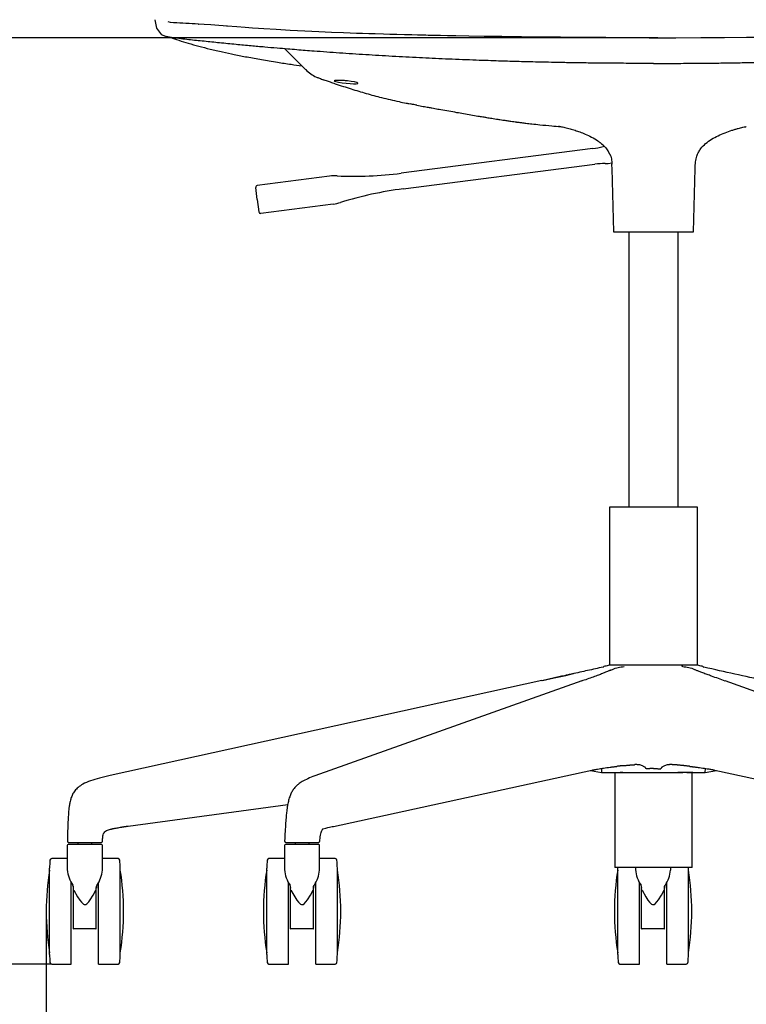
# Model space of a CAD drawing. Units: inches. Extents: x 388 to 3660, y 220 to 2507.
# Drawn here: x 942 to 1355, y 1357 to 1917 of the extents above; entities that cross this region are included whole.
import ezdxf

# ---------------------------------------------------------------- set-up
doc = ezdxf.new("R2010")
doc.units = ezdxf.units.IN
doc.header["$MEASUREMENT"] = 0
doc.linetypes.add('SLD-Solido', pattern=[0])
doc.layers.add('QUOTE', color=7, linetype='Continuous')
doc.styles.add('ARIAL', font='arial.ttf')
doc.dimstyles.new('SLDDIMSTYLE0', dxfattribs={"dimtxt": 25, "dimasz": 20, "dimexe": 0, "dimexo": 0.0625, "dimgap": 7, "dimtad": 1, "dimdec": 1, "dimlfac": 0.1, "dimrnd": 0.5, "dimzin": 12, "dimdsep": 46, "dimtxsty": 'ARIAL', "dimcen": 0.09, "dimclrd": 251, "dimclre": 251, "dimadec": 0, "dimazin": 3, "dimtfac": 1, "dimtdec": 1, "dimtofl": 0, "dimtmove": 0, "dimatfit": 3, "dimfxl": 1, "dimfrac": 2, "dimtolj": 1, "dimtzin": 12, "dimarcsym": 0})

# ---------------------------------------------------------------- blocks, each defined once
blk = doc.blocks.new('*D14')
at = {"layer": 'Defpoints', "color": 0}
for p in [(1302.66, 2296.65), (657.36, 1379.79), (960.44, 1379.79)]:
    blk.add_point(p, dxfattribs=at)
at = {"layer": 'QUOTE', "color": 251, "lineweight": -2}
for p, q in [((1302.6, 2296.65), (657.36, 2296.65)), ((657.36, 2276.65), (657.36, 1399.79)), ((960.38, 1379.79), (657.36, 1379.79))]:
    blk.add_line(p, q, dxfattribs=at)
at = {"layer": 'QUOTE', "color": 251}
for points in [[(660.7, 2276.65), (654.03, 2276.65), (657.36, 2296.65)], [(654.03, 1399.79), (660.7, 1399.79), (657.36, 1379.79)]]:
    blk.add_solid(points, dxfattribs=at)
at = {"layer": 'QUOTE', "color": 0, "insert": (634.2, 1840.68), "char_height": 25, "attachment_point": 5, "rotation": 90, "style": 'ARIAL'}
blk.add_mtext('\\A1;79.5 / 91.5 cm - [31 1/4 / 36 in]', dxfattribs=at)
blk = doc.blocks.new('*D15')
at = {"layer": 'Defpoints', "color": 0, "transparency": 16777216}
for p in [(1302.66, 1906.64), (825.01, 1379.79), (960.44, 1379.79)]:
    blk.add_point(p, dxfattribs=at)
at = {"layer": 'QUOTE', "color": 251, "lineweight": -2, "transparency": 16777216}
for p, q in [((1302.6, 1906.64), (825.01, 1906.64)), ((825.01, 1886.64), (825.01, 1399.79)), ((960.38, 1379.79), (825.01, 1379.79))]:
    blk.add_line(p, q, dxfattribs=at)
at = {"layer": 'QUOTE', "color": 251, "transparency": 16777216}
for points in [[(821.68, 1886.64), (828.35, 1886.64), (825.01, 1906.64)], [(821.68, 1399.79), (828.35, 1399.79), (825.01, 1379.79)]]:
    blk.add_solid(points, dxfattribs=at)
at = {"layer": 'QUOTE', "color": 0, "transparency": 16777216, "insert": (801.83, 1641.39), "char_height": 25, "attachment_point": 5, "rotation": 90, "style": 'ARIAL'}
blk.add_mtext('\\A1;40.5 / 52.5 cm- [16 / 20 3/4 in]', dxfattribs=at)
blk = doc.blocks.new('*D16')
at = {"layer": 'Defpoints', "color": 0, "transparency": 16777216}
for p in [(957.3, 1409.79), (1648.02, 1409.79), (1648.02, 1284.5)]:
    blk.add_point(p, dxfattribs=at)
at = {"layer": 'QUOTE', "color": 251, "lineweight": -2, "transparency": 16777216}
for p, q in [((957.3, 1409.73), (957.3, 1284.5)), ((1648.02, 1409.73), (1648.02, 1284.5)), ((977.3, 1284.5), (1628.02, 1284.5))]:
    blk.add_line(p, q, dxfattribs=at)
at = {"layer": 'QUOTE', "color": 251, "transparency": 16777216}
for points in [[(977.3, 1287.83), (977.3, 1281.17), (957.3, 1284.5)], [(1628.02, 1287.83), (1628.02, 1281.17), (1648.02, 1284.5)]]:
    blk.add_solid(points, dxfattribs=at)
at = {"layer": 'QUOTE', "color": 0, "transparency": 16777216, "insert": (1310.73, 1320.02), "char_height": 25, "attachment_point": 5, "style": 'ARIAL'}
blk.add_mtext('\\A1;69 cm - [27{\\H1x;\\S1#4;} in]', dxfattribs=at)

msp = doc.modelspace()

# ---------------------------------------------------------------- linework, layer by layer
at = {"color": 7, "linetype": 'SLD-Solido'}
for p, q in [((1029.78, 1915.12), (1029.77, 1915.11)), ((1043.83, 1914.36), (1044.09, 1914.34)), ((1060.34, 1913.25), (1060.14, 1913.27)), ((969.3, 1447.29), (969.3, 1433.29)), ((988.8, 1447.79), (969.8, 1447.79)), ((989.3, 1433.26), (989.3, 1447.29)), ((1092.81, 1447.29), (1092.81, 1433.29)), ((1112.31, 1447.79), (1093.31, 1447.79)), ((1112.81, 1433.26), (1112.81, 1447.29)), ((969.3, 1439.79), (960.44, 1439.79)), ((998.16, 1439.79), (989.3, 1439.79)), ((1092.81, 1439.79), (1083.96, 1439.79)), ((1121.67, 1439.79), (1112.81, 1439.79)), ((959.2, 1385.29), (959.2, 1434.29)), ((999.4, 1385.29), (999.4, 1434.29)), ((1082.71, 1385.29), (1082.71, 1434.29)), ((1122.91, 1385.29), (1122.91, 1434.29)), ((1282.36, 1385.29), (1282.36, 1434.29)), ((1292.46, 1434.76), (1292.46, 1433.29)), ((1312.46, 1433.26), (1312.46, 1434.76)), ((1322.56, 1385.29), (1322.56, 1434.29)), ((971.5, 1379.79), (971.5, 1426.41)), ((972.8, 1421.84), (972.8, 1423.03)), ((985.8, 1421.84), (985.8, 1423.03)), ((987.1, 1379.79), (987.1, 1426.4)), ((1095.01, 1379.79), (1095.01, 1426.41)), ((1096.31, 1421.84), (1096.31, 1423.03)), ((1109.31, 1421.84), (1109.31, 1423.03)), ((1110.61, 1379.79), (1110.61, 1426.4)), ((1294.66, 1379.79), (1294.66, 1426.41)), ((1295.96, 1421.84), (1295.96, 1423.03)), ((1308.96, 1421.84), (1308.96, 1423.03)), ((1310.26, 1379.79), (1310.26, 1426.4)), ((972.8, 1399.79), (972.8, 1421.84)), ((985.8, 1399.79), (985.8, 1421.84)), ((1096.31, 1399.79), (1096.31, 1421.84)), ((1109.31, 1399.79), (1109.31, 1421.84)), ((1295.96, 1399.79), (1295.96, 1421.84)), ((1308.96, 1399.79), (1308.96, 1421.84)), ((972.8, 1399.79), (973, 1399.79)), ((985.6, 1399.79), (973, 1399.79)), ((985.6, 1399.79), (985.8, 1399.79)), ((1096.31, 1399.79), (1096.51, 1399.79)), ((1109.11, 1399.79), (1096.51, 1399.79)), ((1109.11, 1399.79), (1109.31, 1399.79)), ((1295.96, 1399.79), (1296.16, 1399.79)), ((1308.76, 1399.79), (1296.16, 1399.79)), ((1308.76, 1399.79), (1308.96, 1399.79)), ((960.44, 1379.79), (971.5, 1379.79)), ((987.1, 1379.79), (998.16, 1379.79)), ((1083.96, 1379.79), (1095.01, 1379.79)), ((1110.61, 1379.79), (1121.67, 1379.79)), ((1283.6, 1379.79), (1294.66, 1379.79)), ((1310.26, 1379.79), (1321.31, 1379.79))]:
    msp.add_line(p, q, dxfattribs=at)
at = {"color": 7, "linetype": 'SLD-Solido', "lineweight": 25}
for p, q in [((1025.28, 1907.42), (1022.82, 1908.24)), ((1029.53, 1906.64), (1026.53, 1907.15)), ((1093.05, 1900.34), (1104.88, 1888.5)), ((1111, 1884.29), (1111.48, 1884.08)), ((1121.16, 1882.23), (1121.26, 1882.02)), ((1268.2, 1843.64), (1159.1, 1829.62)), ((1277, 1842), (1278.33, 1839.25)), ((1160.25, 1820.69), (1269.35, 1834.71)), ((1276.85, 1835.17), (1278.96, 1835.45)), ((1278.81, 1834.27), (1278.93, 1832.28)), ((1278.93, 1832.29), (1279.87, 1796.33)), ((1325.45, 1796.33), (1326.39, 1832.29)), ((1118.47, 1827.93), (1077.32, 1822.64)), ((1077.35, 1814.58), (1076.46, 1821.52)), ((1077.35, 1814.58), (1078.24, 1807.63)), ((1120.51, 1812.06), (1079.36, 1806.77)), ((1279.87, 1796.33), (1325.45, 1796.33)), ((1288.66, 1796.33), (1288.66, 1639.76)), ((1316.66, 1639.76), (1316.66, 1796.33)), ((1288.66, 1655.76), (1288.66, 1639.76)), ((1316.66, 1639.76), (1316.66, 1655.76)), ((1277.66, 1639.76), (1277.66, 1549.76)), ((1327.66, 1639.76), (1277.66, 1639.76)), ((1327.66, 1549.76), (1327.66, 1639.76)), ((1277.66, 1549.75), (1275.57, 1549.32)), ((1327.66, 1549.76), (1277.66, 1549.76)), ((1329.76, 1549.32), (1327.66, 1549.75)), ((1239.2, 1541.01), (993.7, 1487.05)), ((1261.94, 1540.81), (1110.01, 1486.8)), ((1495.2, 1486.84), (1343.38, 1540.81)), ((1120.76, 1458.14), (1267.66, 1490.09)), ((1266.87, 1489.92), (1273.16, 1488.82)), ((1273.1, 1491.01), (1273.16, 1488.67)), ((1332.16, 1488.67), (1332.22, 1491.01)), ((1332.16, 1488.82), (1338.45, 1489.92)), ((1337.65, 1490.09), (1484.56, 1458.14)), ((1274.6, 1488.67), (1280.34, 1488.67)), ((1280.66, 1488.67), (1280.66, 1434.76)), ((1285.32, 1488.67), (1285.91, 1488.67)), ((1285.91, 1488.67), (1288.87, 1488.67)), ((1316.45, 1488.67), (1319.41, 1488.67)), ((1320, 1488.67), (1319.41, 1488.67)), ((1324.66, 1434.76), (1324.66, 1488.67)), ((1324.98, 1488.67), (1330.72, 1488.67)), ((1094.64, 1470.45), (1003.99, 1458.14)), ((1114.65, 1456.79), (1116.28, 1457.14)), ((975.3, 1448.88), (975.3, 1447.79)), ((983.3, 1447.79), (983.3, 1448.88)), ((1098.81, 1448.88), (1098.81, 1447.79)), ((1106.81, 1447.79), (1106.81, 1448.88)), ((1324.66, 1434.76), (1280.66, 1434.76))]:
    msp.add_line(p, q, dxfattribs=at)
at = {"color": 7, "linetype": 'SLD-Solido', "flags": 128}
for points in [[(1019.03, 1916.9), (1020.05, 1912.13), (1022.82, 1908.24)], [(1029.78, 1915.12), (1028.08, 1915.25), (1026.71, 1915.67)], [(1060.38, 1913.25), (1055.47, 1913.61), (1051.02, 1913.91), (1047.04, 1914.16), (1044.09, 1914.35)], [(1060.14, 1913.27), (1059.99, 1913.28), (1059.84, 1913.29)], [(1305.07, 1906.64), (1289.89, 1906.66), (1275.62, 1906.72), (1262.25, 1906.8), (1249.79, 1906.9), (1238.27, 1907.02), (1227.68, 1907.13), (1216.41, 1907.28), (1206.43, 1907.42), (1197.75, 1907.57), (1190.34, 1907.7), (1185.57, 1907.79), (1181.52, 1907.87), (1178.18, 1907.94), (1176.14, 1907.98), (1174.5, 1908.02), (1173.13, 1908.05), (1172.23, 1908.07), (1170.83, 1908.1), (1168.5, 1908.15), (1165.25, 1908.23), (1161.15, 1908.33), (1156.71, 1908.45), (1152.69, 1908.56), (1149.09, 1908.66), (1144.43, 1908.8), (1140.72, 1908.92), (1137.28, 1909.03), (1133.77, 1909.15), (1130.16, 1909.28), (1126.3, 1909.43), (1119.64, 1909.69), (1112.31, 1910.02), (1104.35, 1910.4), (1096.09, 1910.84), (1088.02, 1911.31), (1081.13, 1911.75), (1078.13, 1911.95), (1074.59, 1912.2), (1070.42, 1912.49), (1065.65, 1912.84), (1060.27, 1913.26)], [(1300.25, 1906.64), (1315.42, 1906.66), (1329.7, 1906.72), (1343.07, 1906.8), (1355.53, 1906.9), (1367.05, 1907.02), (1377.64, 1907.13), (1388.91, 1907.28), (1398.89, 1907.42), (1407.57, 1907.57), (1414.98, 1907.7), (1419.75, 1907.79), (1423.8, 1907.87), (1427.14, 1907.94), (1429.17, 1907.98), (1430.82, 1908.02), (1432.19, 1908.05), (1433.09, 1908.07), (1434.49, 1908.1), (1436.82, 1908.15), (1440.07, 1908.23), (1444.17, 1908.33), (1448.61, 1908.45), (1452.63, 1908.56), (1456.23, 1908.66), (1460.89, 1908.8), (1464.6, 1908.92), (1468.04, 1909.03), (1471.55, 1909.15), (1475.16, 1909.28), (1479.02, 1909.43), (1485.68, 1909.69), (1493.01, 1910.02), (1500.97, 1910.4), (1509.23, 1910.84), (1517.3, 1911.31), (1524.19, 1911.75), (1527.18, 1911.95), (1530.73, 1912.2), (1534.9, 1912.49), (1539.67, 1912.84), (1545.05, 1913.26)], [(985.73, 1423.03), (985.85, 1423.85), (986.14, 1424.58)], [(1109.24, 1423.03), (1109.36, 1423.85), (1109.65, 1424.58)], [(1308.89, 1423.03), (1309.01, 1423.85), (1309.3, 1424.58)], [(972.8, 1421.84), (972.81, 1421.85), (972.83, 1421.86), (972.87, 1421.87)], [(973, 1421.75), (972.95, 1421.83), (972.92, 1421.85), (972.89, 1421.87), (972.87, 1421.87)], [(973, 1421.75), (975.12, 1418.07), (976.39, 1416.16), (977.31, 1414.98), (978.42, 1413.95), (978.95, 1413.7), (979.4, 1413.66), (979.83, 1413.76), (980.47, 1414.15), (981.5, 1415.2), (982.38, 1416.39), (984.09, 1419.06), (985.6, 1421.75)], [(985.73, 1421.87), (985.71, 1421.87), (985.68, 1421.85), (985.64, 1421.8), (985.6, 1421.75)], [(985.73, 1421.87), (985.78, 1421.86), (985.8, 1421.85), (985.8, 1421.84)], [(1096.31, 1421.84), (1096.32, 1421.85), (1096.34, 1421.86), (1096.39, 1421.87)], [(1096.51, 1421.75), (1096.46, 1421.83), (1096.43, 1421.85), (1096.4, 1421.87), (1096.39, 1421.87)], [(1096.51, 1421.75), (1098.63, 1418.07), (1099.9, 1416.16), (1100.82, 1414.98), (1101.93, 1413.95), (1102.46, 1413.7), (1102.91, 1413.66), (1103.35, 1413.76), (1103.98, 1414.15), (1105.02, 1415.2), (1105.89, 1416.39), (1107.6, 1419.06), (1109.11, 1421.75)], [(1109.24, 1421.87), (1109.22, 1421.87), (1109.19, 1421.85), (1109.15, 1421.8), (1109.11, 1421.75)], [(1109.24, 1421.87), (1109.29, 1421.86), (1109.31, 1421.85), (1109.31, 1421.84)], [(1295.96, 1421.84), (1295.97, 1421.85), (1295.98, 1421.86), (1296.03, 1421.87)], [(1296.16, 1421.75), (1296.11, 1421.83), (1296.08, 1421.85), (1296.05, 1421.87), (1296.03, 1421.87)], [(1296.16, 1421.75), (1298.28, 1418.07), (1299.55, 1416.16), (1300.46, 1414.98), (1301.57, 1413.95), (1302.11, 1413.7), (1302.55, 1413.66), (1302.99, 1413.76), (1303.62, 1414.15), (1304.66, 1415.2), (1305.54, 1416.39), (1307.25, 1419.06), (1308.76, 1421.75)], [(1308.89, 1421.87), (1308.87, 1421.87), (1308.84, 1421.85), (1308.8, 1421.8), (1308.76, 1421.75)], [(1308.89, 1421.87), (1308.93, 1421.86), (1308.95, 1421.85), (1308.96, 1421.84)]]:
    msp.add_lwpolyline(points, dxfattribs=at)
at = {"color": 7, "linetype": 'SLD-Solido', "lineweight": 25, "flags": 128}
for points in [[(1121.26, 1882.02), (1122.11, 1881.75), (1123.61, 1881.43), (1125.6, 1881.1), (1127.87, 1880.8), (1130.13, 1880.57), (1132.12, 1880.44), (1133.61, 1880.45), (1134.46, 1880.58), (1134.6, 1880.82), (1133.99, 1881.15), (1132.68, 1881.52), (1130.81, 1881.86), (1128.6, 1882.14), (1127.51, 1882.23), (1127.51, 1882.23)], [(1239.63, 1541.13), (1246.19, 1542.57), (1252.74, 1544.01)], [(1252.74, 1544.01), (1254.99, 1544.51), (1257.24, 1545)]]:
    msp.add_lwpolyline(points, dxfattribs=at)
at = {"color": 7, "linetype": 'SLD-Solido'}
for centre, radius, start, end in [((1012.82, 1468.31), 447.13, 86.0307, 87.8265), ((969.8, 1447.29), 0.5, 90, 180), ((988.8, 1447.29), 0.5, 0, 90), ((1093.31, 1447.29), 0.5, 90, 180), ((1112.31, 1447.29), 0.5, 0, 90), ((960.44, 1438.79), 1, 90, 176.6704), ((998.16, 1438.79), 1, 3.3296, 90), ((1083.96, 1438.79), 1, 90, 176.6704), ((1121.67, 1438.79), 1, 3.3296, 90), ((1458.6, 1409.81), 500, 176.6704, 177.1935), ((500, 1409.81), 500, 2.8065, 3.3296), ((1582.11, 1409.81), 500, 176.6704, 177.1935), ((623.51, 1409.81), 500, 2.8065, 3.3296), ((1103.58, 1409.79), 146.28, 170.7553, 189.2447), ((988.37, 1435.24), 19.14, 185.193, 213.819), ((971, 1434.9), 18.32, 325.726, 354.8556), ((855.02, 1409.79), 146.28, 0, 9.2447), ((1227.09, 1409.79), 146.28, 170.7553, 189.2447), ((1111.88, 1435.24), 19.14, 185.1931, 213.8187), ((1094.52, 1434.9), 18.32, 325.7263, 354.8553), ((978.53, 1409.79), 146.28, 0, 9.2447), ((1426.74, 1409.79), 146.28, 170.7553, 189.2447), ((1311.52, 1435.24), 19.14, 185.1931, 213.8187), ((1294.16, 1434.9), 18.32, 325.7263, 354.8553), ((1178.18, 1409.79), 146.28, 0, 9.2447), ((969.43, 1422.96), 3.44, 1.1795, 28.2136), ((968.27, 1423.05), 4.53, 359.7645, 11.8526), ((990.33, 1423.05), 4.52, 168.1301, 180.2387), ((1092.95, 1422.96), 3.44, 1.1791, 28.2149), ((1091.79, 1423.05), 4.53, 359.7616, 11.8573), ((1113.84, 1423.05), 4.52, 168.1304, 180.2401), ((1292.59, 1422.96), 3.44, 1.1791, 28.2149), ((1291.43, 1423.05), 4.53, 359.7616, 11.8573), ((1313.48, 1423.05), 4.52, 168.1304, 180.2401), ((855.02, 1409.79), 146.28, 350.7553, 0), ((978.53, 1409.79), 146.28, 350.7553, 0), ((1178.18, 1409.79), 146.28, 350.7553, 0), ((1458.6, 1409.78), 500, 182.8065, 183.3296), ((500, 1409.78), 500, 356.6704, 357.1935), ((1582.11, 1409.78), 500, 182.8065, 183.3296), ((623.51, 1409.78), 500, 356.6704, 357.1935), ((1781.76, 1409.78), 500, 182.8065, 183.3296), ((823.16, 1409.78), 500, 356.6704, 357.1935), ((960.44, 1380.79), 1, 183.3296, 270), ((998.16, 1380.79), 1, 270, 356.6704), ((1083.96, 1380.79), 1, 183.3296, 270), ((1121.67, 1380.79), 1, 270, 356.6704), ((1283.6, 1380.79), 1, 183.3296, 270), ((1321.31, 1380.79), 1, 270, 356.6704)]:
    msp.add_arc(centre, radius, start, end, dxfattribs=at)
at = {"color": 7, "linetype": 'SLD-Solido', "lineweight": 25}
for centre, radius, start, end in [((1119.07, 1902.53), 19.94, 224.6867, 246.1581), ((1262.53, 1887.78), 44.5, 277.3229, 284.9511), ((1277.11, 1833.19), 12, 101.7817, 104.9511), ((1275.02, 1790.58), 44.5, 89.6948, 97.3229), ((1275.32, 1847.08), 12, 269.6948, 277.3229), ((1121.65, 1803.13), 25, 87.4494, 97.3229), ((1132.17, 2039.2), 211.31, 267.4494, 277.3229), ((1077.45, 1821.65), 1, 97.3229, 187.3229), ((1187.18, 1611.11), 211.31, 97.3229, 107.1965), ((1117.32, 1836.85), 25, 277.3229, 287.1965), ((1079.24, 1807.76), 1, 187.3229, 277.3229)]:
    msp.add_arc(centre, radius, start, end, dxfattribs=at)
for points, knots in [([(1026.56, 1907.14), (1026.35, 1907.18), (1025.92, 1907.27), (1025.49, 1907.37), (1025.28, 1907.42)], [0, 0, 0, 0, 0.49388, 1, 1, 1, 1]), ([(1027.84, 1906.93), (1029.44, 1906.34), (1032.66, 1905.17), (1038.06, 1903.51), (1044.01, 1901.85), (1050.54, 1900.21), (1057.25, 1898.65), (1064.29, 1897.15), (1071.63, 1895.69), (1079.74, 1894.2), (1088.11, 1892.81), (1095.76, 1891.64), (1100.64, 1890.98), (1102.68, 1890.7)], [0, 0, 0, 0, 0.094769, 0.191283, 0.289204, 0.388897, 0.490671, 0.579339, 0.671113, 0.765962, 0.863864, 0.942916, 1, 1, 1, 1]), ([(1047.09, 1904.62), (1044.16, 1904.91), (1038.23, 1905.5), (1032.45, 1906.25), (1029.53, 1906.64)], [0, 0, 0, 0, 0.494656, 1, 1, 1, 1]), ([(1302.66, 1892.05), (1298.44, 1892.06), (1290.35, 1892.07), (1278.77, 1892.15), (1268.27, 1892.25), (1258.86, 1892.38), (1250.54, 1892.53), (1242.91, 1892.68), (1235.89, 1892.83), (1229.39, 1893), (1223.67, 1893.15), (1218.37, 1893.31), (1212.92, 1893.48), (1206.75, 1893.69), (1199.7, 1893.94), (1192.13, 1894.24), (1184.43, 1894.56), (1176.92, 1894.9), (1166.82, 1895.39), (1154.17, 1896.06), (1138.98, 1896.97), (1124.13, 1897.95), (1112.73, 1898.78), (1104.68, 1899.4), (1099.69, 1899.79), (1094.32, 1900.23), (1088.24, 1900.74), (1081.29, 1901.34), (1073.52, 1902.04), (1064.95, 1902.84), (1056.04, 1903.71), (1050.06, 1904.32), (1047.15, 1904.62)], [0, 0, 0, 0, 0.047256, 0.090478, 0.129679, 0.164868, 0.196046, 0.223212, 0.250687, 0.275127, 0.296676, 0.31535, 0.335144, 0.35854, 0.385539, 0.415516, 0.445169, 0.474017, 0.502059, 0.562062, 0.621515, 0.680862, 0.738889, 0.758919, 0.778743, 0.799848, 0.82486, 0.853833, 0.886145, 0.92228, 0.962237, 1, 1, 1, 1]), ([(1302.66, 1892.05), (1306.88, 1892.06), (1314.97, 1892.07), (1326.55, 1892.15), (1337.05, 1892.25), (1346.46, 1892.38), (1354.78, 1892.53), (1362.41, 1892.68), (1369.43, 1892.83), (1375.93, 1893), (1381.65, 1893.15), (1386.95, 1893.31), (1392.4, 1893.48), (1398.57, 1893.69), (1405.62, 1893.94), (1413.19, 1894.24), (1420.89, 1894.56), (1428.4, 1894.9), (1438.5, 1895.39), (1451.15, 1896.06), (1466.34, 1896.97), (1481.19, 1897.95), (1492.59, 1898.78), (1500.64, 1899.4), (1505.63, 1899.79), (1511, 1900.23), (1517.08, 1900.74), (1524.03, 1901.34), (1531.8, 1902.04), (1540.37, 1902.84), (1549.28, 1903.71), (1555.26, 1904.32), (1558.17, 1904.62)], [0, 0, 0, 0, 0.047256, 0.090478, 0.129679, 0.164868, 0.196046, 0.223212, 0.250687, 0.275127, 0.296676, 0.31535, 0.335144, 0.35854, 0.385539, 0.415516, 0.445169, 0.474017, 0.502059, 0.562062, 0.621515, 0.680862, 0.738889, 0.758919, 0.778743, 0.799848, 0.82486, 0.853833, 0.886145, 0.92228, 0.962237, 1, 1, 1, 1]), ([(1104.89, 1888.52), (1104.88, 1888.51), (1104.84, 1888.51), (1104.89, 1888.49), (1104.91, 1888.49)], [0, 0, 0, 0, 0.475324, 1, 1, 1, 1]), ([(1111.49, 1884.09), (1111.69, 1884), (1112.59, 1883.62), (1113.68, 1883.2), (1114.6, 1882.9), (1114.71, 1882.86)], [0, 0, 0, 0, 0.211541, 0.908673, 1, 1, 1, 1]), ([(1114.73, 1882.85), (1114.85, 1882.81), (1115.47, 1882.61), (1116.69, 1882.2), (1118.94, 1881.45), (1122.2, 1880.36), (1126.1, 1879.06), (1130.54, 1877.62), (1134.88, 1876.28), (1139.21, 1875), (1143.56, 1873.79), (1148.1, 1872.61), (1152.87, 1871.46), (1157.53, 1870.41), (1161.26, 1869.62), (1163.32, 1869.23), (1164.28, 1869.06)], [0, 0, 0, 0, 0.010417, 0.050976, 0.109809, 0.18361, 0.296083, 0.397573, 0.491888, 0.580594, 0.664663, 0.744776, 0.829697, 0.910729, 0.971651, 1, 1, 1, 1]), ([(1127.51, 1882.23), (1126.69, 1882.28), (1125.06, 1882.39), (1123.03, 1882.41), (1121.69, 1882.36), (1121.32, 1882.27), (1121.16, 1882.23)], [0, 0, 0, 0, 0.270196, 0.539873, 0.805117, 1, 1, 1, 1]), ([(1168.13, 1868.31), (1167.82, 1868.36), (1166.45, 1868.6), (1165.22, 1868.86), (1164.28, 1869.06)], [0, 0, 0, 0, 0.227927, 1, 1, 1, 1]), ([(1168.13, 1868.3), (1169.33, 1868.08), (1171.49, 1867.68), (1174.35, 1867.16), (1176.57, 1866.76), (1178.37, 1866.43), (1180.04, 1866.13), (1182.66, 1865.66), (1186.22, 1865.02), (1190.53, 1864.26), (1194.72, 1863.53), (1198.75, 1862.83), (1201.92, 1862.29), (1204.16, 1861.92), (1205.83, 1861.64), (1208, 1861.28), (1210.87, 1860.82), (1213.39, 1860.42), (1214.96, 1860.17), (1215.35, 1860.12)], [0, 0, 0, 0, 0.075153, 0.135663, 0.179882, 0.215269, 0.250653, 0.286054, 0.383192, 0.479767, 0.564756, 0.651919, 0.734667, 0.762683, 0.793877, 0.840399, 0.901566, 0.975846, 1, 1, 1, 1]), ([(1215.35, 1860.12), (1215.88, 1860.03), (1217.12, 1859.84), (1219.34, 1859.52), (1220.79, 1859.31), (1221.52, 1859.21)], [0, 0, 0, 0, 0.273734, 0.633574, 1, 1, 1, 1]), ([(1221.52, 1859.21), (1222.16, 1859.11), (1223.43, 1858.93), (1224.61, 1858.76), (1224.85, 1858.73), (1224.93, 1858.72)], [0, 0, 0, 0, 0.386307, 0.772733, 1, 1, 1, 1]), ([(1224.93, 1858.72), (1225.11, 1858.69), (1225.7, 1858.61), (1226.62, 1858.49), (1228.16, 1858.3), (1230.44, 1858.02), (1233.89, 1857.62), (1236.6, 1857.33), (1238.11, 1857.17)], [0, 0, 0, 0, 0.039319, 0.128868, 0.201408, 0.388146, 0.656435, 1, 1, 1, 1]), ([(1238.01, 1857.18), (1240.25, 1856.96), (1244.12, 1856.58), (1248.15, 1856.27), (1249.85, 1856.14)], [0, 0, 0, 0, 0.5792962, 1, 1, 1, 1]), ([(1248.71, 1856.35), (1248.69, 1856.36), (1248.65, 1856.36), (1249.11, 1856.28), (1249.82, 1856.15), (1250.9, 1855.93), (1252.24, 1855.63), (1253.71, 1855.27), (1255.61, 1854.77), (1257.91, 1854.1), (1260.81, 1853.12), (1264.01, 1851.88), (1267.53, 1850.2), (1270.42, 1848.5), (1272, 1847.23), (1272.46, 1846.87)], [0, 0, 0, 0, 0.062846, 0.124044, 0.190827, 0.263527, 0.33497, 0.400554, 0.46039, 0.562626, 0.646749, 0.739429, 0.843489, 0.955436, 1, 1, 1, 1]), ([(1326.39, 1832.28), (1326.42, 1833.56), (1326.49, 1835.91), (1327.15, 1839.13), (1328.25, 1841.63), (1329.88, 1844.11), (1332.32, 1846.6), (1335.7, 1849.02), (1339.48, 1851.07), (1343.48, 1852.76), (1346.75, 1853.88), (1349.19, 1854.62), (1351.33, 1855.2), (1353.39, 1855.71), (1354.77, 1856), (1355.36, 1856.12), (1355.47, 1856.14)], [0, 0, 0, 0, 0.0494181, 0.0910921, 0.1260164, 0.1544422, 0.2055834, 0.259189, 0.3145895, 0.3733003, 0.4353773, 0.4676792, 0.5009482, 0.5614864, 0.6092352, 0.621195, 0.621195, 0.621195, 0.621195]), ([(1274.05, 1845.53), (1273.68, 1845.85), (1273.03, 1846.4), (1272.45, 1846.86), (1272.23, 1847.04), (1272.28, 1847.01), (1272.29, 1847.01)], [0, 0, 0, 0, 0.409219, 0.701374, 0.941286, 1, 1, 1, 1]), ([(1272.47, 1846.89), (1272.54, 1846.83), (1272.79, 1846.65), (1273.74, 1845.88), (1275.19, 1844.5), (1276.37, 1843.03), (1276.92, 1842.14), (1277, 1842)], [0, 0, 0, 0, 0.092565, 0.306752, 0.619423, 0.938685, 1, 1, 1, 1]), ([(1278.33, 1839.25), (1278.49, 1838.74), (1278.82, 1837.73), (1278.99, 1836.29), (1278.97, 1835.15), (1278.89, 1834.4), (1278.87, 1834.31), (1278.87, 1834.28)], [0, 0, 0, 0, 0.206021, 0.41244, 0.613124, 0.824203, 1, 1, 1, 1]), ([(1273.99, 1548.72), (1271.07, 1548.06), (1265.2, 1546.74), (1259.26, 1545.43), (1256.28, 1544.77)], [0, 0, 0, 0, 0.497063, 1, 1, 1, 1]), ([(1278.33, 1546.92), (1278.29, 1546.9), (1278.16, 1546.85), (1277.91, 1546.78), (1277.66, 1546.69), (1277.16, 1546.49), (1276.39, 1546.18), (1275.22, 1545.7), (1273.51, 1544.98), (1271.19, 1544.05), (1268.29, 1542.98), (1265.06, 1541.86), (1262.8, 1541.1), (1261.71, 1540.74)], [0, 0, 0, 0, 0.032852, 0.092057, 0.132498, 0.163411, 0.206214, 0.268111, 0.367643, 0.494744, 0.649454, 0.831819, 1, 1, 1, 1]), ([(1275.58, 1549.32), (1275.2, 1549.22), (1274.63, 1549.06), (1274.11, 1548.74), (1273.95, 1548.6), (1273.87, 1548.54)], [0, 0, 0, 0, 0.522854, 0.769103, 1, 1, 1, 1]), ([(1278.88, 1549.76), (1278.58, 1549.76), (1278.04, 1549.76), (1277.73, 1549.76), (1277.63, 1549.76), (1277.68, 1549.76), (1277.7, 1549.76)], [0, 0, 0, 0, 0.368485, 0.658797, 0.870767, 1, 1, 1, 1]), ([(1278.33, 1546.92), (1278.67, 1547.06), (1280, 1547.78), (1282.57, 1548.57), (1284.84, 1548.89), (1285.97, 1549.05)], [0, 0, 0, 0, 0.136145, 0.57081, 1, 1, 1, 1]), ([(1317.36, 1549.75), (1317.23, 1549.75), (1316.97, 1549.75), (1316.57, 1549.75), (1316.18, 1549.75), (1315.8, 1549.75), (1315.42, 1549.76), (1315.05, 1549.76), (1314.69, 1549.76), (1314.33, 1549.76), (1313.38, 1549.76), (1312.08, 1549.76), (1310.52, 1549.76), (1309.36, 1549.76), (1307.88, 1549.76), (1306.5, 1549.76), (1305.17, 1549.76), (1304.29, 1549.76), (1303.42, 1549.76), (1302.85, 1549.76), (1302.66, 1549.76)], [0, 0, 0, 0, 0.031052, 0.061374, 0.090955, 0.119786, 0.14786, 0.175169, 0.201707, 0.22747, 0.252451, 0.405309, 0.500422, 0.568018, 0.635802, 0.793794, 0.834992, 0.890887, 0.96329, 1, 1, 1, 1]), ([(1326.44, 1549.76), (1326.38, 1549.76), (1326.27, 1549.76), (1326.1, 1549.76), (1325.93, 1549.76), (1325.75, 1549.76), (1325.57, 1549.76), (1325.39, 1549.76), (1325.21, 1549.76), (1325.02, 1549.76), (1324.84, 1549.76), (1324.66, 1549.76), (1324.48, 1549.76), (1324.3, 1549.76), (1324.12, 1549.76), (1323.95, 1549.76), (1323.79, 1549.76), (1323.62, 1549.76), (1323.47, 1549.76), (1323.31, 1549.76), (1323.17, 1549.76), (1323.03, 1549.76), (1322.77, 1549.76), (1322.34, 1549.76), (1321.68, 1549.76), (1320.99, 1549.76), (1320.31, 1549.76), (1319.64, 1549.76), (1318.98, 1549.76), (1318.39, 1549.76), (1317.87, 1549.75), (1317.53, 1549.75), (1317.36, 1549.75)], [0, 0, 0, 0, 0.032955, 0.064995, 0.096119, 0.126329, 0.155623, 0.184001, 0.211462, 0.238007, 0.263636, 0.288347, 0.312141, 0.335017, 0.356976, 0.378017, 0.398141, 0.417346, 0.435633, 0.453002, 0.469454, 0.484987, 0.499602, 0.551683, 0.623972, 0.697123, 0.749131, 0.811596, 0.874517, 0.918157, 0.959985, 1, 1, 1, 1]), ([(1319.35, 1549.05), (1319.22, 1549.09), (1319.03, 1549.16), (1318.78, 1549.25), (1318.65, 1549.3), (1318.59, 1549.32)], [0, 0, 0, 0, 0.505091, 0.751475, 1, 1, 1, 1]), ([(1319.35, 1549.05), (1320.48, 1548.89), (1322.75, 1548.56), (1325.1, 1547.87), (1326.24, 1547.27), (1326.33, 1547.24)], [0, 0, 0, 0, 0.470533, 0.947068, 1, 1, 1, 1]), ([(1333.26, 1544.46), (1332.4, 1544.78), (1330.8, 1545.37), (1328.76, 1546.16), (1327.17, 1546.81), (1326.6, 1547.1), (1326.33, 1547.24)], [0, 0, 0, 0, 0.30329, 0.569948, 0.800861, 1, 1, 1, 1]), ([(1331.44, 1548.54), (1331.37, 1548.61), (1331.22, 1548.73), (1330.7, 1549.06), (1330.13, 1549.22), (1329.74, 1549.32)], [0, 0, 0, 0, 0.234022, 0.48153, 1, 1, 1, 1]), ([(1366.12, 1541.01), (1360.46, 1542.18), (1348.92, 1544.64), (1337.46, 1547.3), (1331.26, 1548.69)], [0, 0, 0, 0, 0.50233, 1, 1, 1, 1]), ([(1252.01, 1543.83), (1249.86, 1543.35), (1245.56, 1542.4), (1241.27, 1541.46), (1239.12, 1540.99)], [0, 0, 0, 0, 0.499819, 1, 1, 1, 1]), ([(1256.39, 1544.8), (1255.66, 1544.64), (1254.2, 1544.31), (1252.74, 1543.99), (1252.01, 1543.83)], [0, 0, 0, 0, 0.499836, 1, 1, 1, 1]), ([(1335.72, 1543.57), (1335.3, 1543.72), (1334.45, 1544.03), (1333.61, 1544.33), (1333.19, 1544.49)], [0, 0, 0, 0, 0.500736, 1, 1, 1, 1]), ([(1343.47, 1540.79), (1342.17, 1541.25), (1339.59, 1542.17), (1337.01, 1543.1), (1335.73, 1543.56)], [0, 0, 0, 0, 0.500736, 1, 1, 1, 1]), ([(1267.66, 1490.09), (1267.83, 1490.13), (1268.18, 1490.2), (1268.72, 1490.31), (1269.27, 1490.42), (1270.01, 1490.56), (1271.11, 1490.75), (1272.32, 1490.94), (1273.46, 1491.12), (1274.62, 1491.3), (1276.09, 1491.51), (1277.57, 1491.71), (1278.7, 1491.86), (1279.46, 1491.96), (1280.26, 1492.06), (1281.07, 1492.16), (1281.63, 1492.22), (1281.91, 1492.26)], [0, 0, 0, 0, 0.03801, 0.079672, 0.125002, 0.165341, 0.250006, 0.375008, 0.438375, 0.50001, 0.626357, 0.750002, 0.798886, 0.848353, 0.898378, 0.948935, 1, 1, 1, 1]), ([(1285.19, 1492.63), (1285.03, 1492.62), (1284.72, 1492.58), (1284.25, 1492.53), (1283.78, 1492.48), (1283.31, 1492.42), (1282.85, 1492.37), (1282.38, 1492.31), (1282.07, 1492.28), (1281.91, 1492.26)], [0, 0, 0, 0, 0.139295, 0.279752, 0.421387, 0.564218, 0.708257, 0.853515, 1, 1, 1, 1]), ([(1285.19, 1492.63), (1285.3, 1492.65), (1285.58, 1492.68), (1286.08, 1492.73), (1286.74, 1492.8), (1287.49, 1492.87), (1288.31, 1492.95), (1289.09, 1493.02), (1289.91, 1493.09), (1290.71, 1493.15), (1291.27, 1493.18), (1291.55, 1493.2)], [0, 0, 0, 0, 0.056872, 0.140265, 0.250007, 0.38057, 0.500006, 0.63804, 0.750004, 0.877812, 1, 1, 1, 1]), ([(1291.55, 1493.2), (1291.58, 1493.2), (1291.67, 1493.21), (1291.8, 1493.21), (1291.95, 1493.22), (1292.04, 1493.22), (1292.08, 1493.23)], [0, 0, 0, 0, 0.18129, 0.499985, 0.768216, 1, 1, 1, 1]), ([(1298.51, 1490.9), (1298.49, 1490.94), (1298.46, 1491.02), (1298.39, 1491.14), (1298.32, 1491.25), (1298.23, 1491.36), (1298.15, 1491.46), (1298.05, 1491.56), (1297.95, 1491.66), (1297.85, 1491.75), (1297.59, 1491.96), (1297.13, 1492.27), (1296.35, 1492.63), (1295.45, 1492.93), (1294.62, 1493.1), (1293.97, 1493.18), (1293.5, 1493.22), (1293.03, 1493.24), (1292.56, 1493.25), (1292.24, 1493.23), (1292.08, 1493.23)], [0, 0, 0, 0, 0.030101, 0.059698, 0.088768, 0.117289, 0.145242, 0.172607, 0.199369, 0.225512, 0.251021, 0.379118, 0.500688, 0.629057, 0.749759, 0.801215, 0.851986, 0.90205, 0.951391, 1, 1, 1, 1]), ([(1302.66, 1490.99), (1302.48, 1490.98), (1302.1, 1490.98), (1301.54, 1490.97), (1300.96, 1490.95), (1300.37, 1490.94), (1299.76, 1490.93), (1299.14, 1490.92), (1298.72, 1490.91), (1298.51, 1490.9)], [0, 0, 0, 0, 0.132472, 0.268405, 0.407799, 0.550655, 0.696974, 0.846756, 1, 1, 1, 1]), ([(1302.66, 1490.99), (1302.83, 1490.98), (1303.17, 1490.98), (1303.69, 1490.97), (1304.22, 1490.96), (1304.81, 1490.94), (1305.68, 1490.93), (1306.36, 1490.91), (1306.81, 1490.9)], [0, 0, 0, 0, 0.122835, 0.247603, 0.373762, 0.500742, 0.67735, 1, 1, 1, 1]), ([(1313.24, 1493.23), (1313.15, 1493.23), (1312.97, 1493.24), (1312.71, 1493.24), (1312.45, 1493.24), (1312.18, 1493.24), (1311.92, 1493.23), (1311.66, 1493.21), (1311.41, 1493.19), (1311.15, 1493.16), (1310.64, 1493.09), (1309.87, 1492.93), (1308.97, 1492.63), (1308.19, 1492.27), (1307.69, 1491.94), (1307.38, 1491.68), (1307.21, 1491.5), (1307.05, 1491.31), (1306.91, 1491.11), (1306.84, 1490.97), (1306.81, 1490.9)], [0, 0, 0, 0, 0.026916, 0.054059, 0.081428, 0.109021, 0.136837, 0.164874, 0.193126, 0.221592, 0.250264, 0.370962, 0.499335, 0.620898, 0.749, 0.795368, 0.843752, 0.894059, 0.946183, 1, 1, 1, 1]), ([(1320.13, 1492.63), (1319.98, 1492.65), (1319.67, 1492.68), (1319.2, 1492.73), (1318.73, 1492.78), (1318.17, 1492.84), (1317.49, 1492.9), (1316.77, 1492.97), (1316.06, 1493.03), (1315.28, 1493.1), (1314.51, 1493.15), (1313.96, 1493.19), (1313.77, 1493.2)], [0, 0, 0, 0, 0.077151, 0.1542964, 0.2314378, 0.3085775, 0.4259228, 0.5590641, 0.6498692, 0.7571344, 0.9152126, 1, 1, 1, 1]), ([(1323.4, 1492.26), (1323.23, 1492.28), (1322.88, 1492.32), (1322.34, 1492.38), (1321.8, 1492.45), (1321.25, 1492.51), (1320.69, 1492.57), (1320.32, 1492.61), (1320.13, 1492.63)], [0, 0, 0, 0, 0.16746, 0.334596, 0.501408, 0.667903, 0.834094, 1, 1, 1, 1]), ([(1323.41, 1492.26), (1323.59, 1492.24), (1323.95, 1492.19), (1324.46, 1492.13), (1324.92, 1492.07), (1325.51, 1492), (1326.23, 1491.91), (1327.44, 1491.75), (1328.97, 1491.55), (1330.77, 1491.29), (1332.48, 1491.03), (1333.93, 1490.79), (1335.15, 1490.59), (1336.11, 1490.41), (1336.93, 1490.25), (1337.43, 1490.14), (1337.65, 1490.09)], [0, 0, 0, 0, 0.033842, 0.065069, 0.093661, 0.119599, 0.175168, 0.230633, 0.355817, 0.48467, 0.608478, 0.728917, 0.809516, 0.885441, 0.948525, 1, 1, 1, 1]), ([(993.7, 1487.05), (991.69, 1486.59), (987.9, 1485.73), (982.65, 1484.18), (978.51, 1482.45), (975.51, 1480.47), (973.53, 1478.45), (972.21, 1476.29), (971.33, 1474.07), (970.76, 1471.85), (970.38, 1469.65), (970.08, 1467.27), (969.84, 1464.28), (969.64, 1460.32), (969.49, 1455.3), (969.38, 1451.6), (969.32, 1449.58)], [0, 0, 0, 0, 0.123018, 0.231358, 0.325361, 0.386957, 0.440977, 0.48793, 0.531333, 0.576971, 0.618557, 0.658222, 0.713767, 0.789306, 0.884747, 1, 1, 1, 1]), ([(1110.01, 1486.8), (1108.69, 1486.3), (1106.3, 1485.41), (1103.14, 1483.84), (1100.77, 1482.25), (1099.27, 1480.86), (1098.36, 1479.8), (1097.75, 1478.98), (1097.01, 1477.81), (1096.14, 1476.04), (1095.32, 1473.64), (1094.73, 1471.12), (1094.33, 1468.78), (1094.03, 1466.46), (1093.74, 1463.62), (1093.43, 1459.8), (1093.13, 1455.1), (1092.96, 1451.7), (1092.87, 1449.93)], [0, 0, 0, 0, 0.1258892, 0.226949, 0.3040598, 0.3579571, 0.3810525, 0.4008094, 0.4248805, 0.4693076, 0.5220568, 0.5774037, 0.6243344, 0.6637992, 0.7176568, 0.7948253, 0.893141, 1, 1, 1, 1]), ([(1273.21, 1488.67), (1273.19, 1488.67), (1273.12, 1488.67), (1273.51, 1488.67), (1274.24, 1488.67), (1274.6, 1488.67)], [0, 0, 0, 0, 0.092845, 0.546414, 1, 1, 1, 1]), ([(1274.6, 1488.67), (1275.56, 1488.67), (1276.98, 1488.67), (1280.22, 1488.67), (1281.88, 1488.67), (1283.74, 1488.67)], [0.1079813, 0.1079813, 0.1079813, 0.1079813, 0.6079813, 0.6079813, 1, 1, 1, 1]), ([(1280.34, 1488.67), (1280.72, 1488.67), (1281.2, 1488.67), (1282.32, 1488.67), (1282.96, 1488.67), (1284.39, 1488.67), (1285.18, 1488.67), (1286.93, 1488.67), (1287.87, 1488.67), (1288.87, 1488.67)], [0, 0, 0, 0, 0.25, 0.25, 0.5, 0.5, 0.75, 0.75, 1, 1, 1, 1]), ([(1285.32, 1488.67), (1285.46, 1488.67), (1285.73, 1488.67), (1286.14, 1488.67), (1286.55, 1488.67), (1286.84, 1488.67), (1286.98, 1488.67)], [0, 0, 0, 0, 0.249534, 0.499331, 0.749463, 1, 1, 1, 1]), ([(1286.98, 1488.67), (1289.03, 1488.67), (1291.24, 1488.67), (1296.48, 1488.67), (1299.57, 1488.67), (1302.66, 1488.67)], [0.1079813, 0.1079813, 0.1079813, 0.1079813, 0.5, 0.5, 1, 1, 1, 1]), ([(1302.66, 1488.67), (1305.75, 1488.67), (1308.84, 1488.67), (1314.08, 1488.67), (1316.29, 1488.67), (1318.34, 1488.67)], [0.1079813, 0.1079813, 0.1079813, 0.1079813, 0.6079813, 0.6079813, 1, 1, 1, 1]), ([(1324.98, 1488.67), (1324.6, 1488.67), (1324.12, 1488.67), (1323, 1488.67), (1322.36, 1488.67), (1320.93, 1488.67), (1320.13, 1488.67), (1318.39, 1488.67), (1317.45, 1488.67), (1316.45, 1488.67)], [0, 0, 0, 0, 0.25, 0.25, 0.5, 0.5, 0.75, 0.75, 1, 1, 1, 1]), ([(1321.58, 1488.67), (1323.44, 1488.67), (1325.1, 1488.67), (1328.34, 1488.67), (1329.76, 1488.67), (1330.72, 1488.67)], [0.1079813, 0.1079813, 0.1079813, 0.1079813, 0.5, 0.5, 1, 1, 1, 1]), ([(1330.72, 1488.67), (1331.08, 1488.67), (1331.8, 1488.67), (1332.19, 1488.67), (1332.12, 1488.67), (1332.11, 1488.67)], [0, 0, 0, 0, 0.454197, 0.907863, 1, 1, 1, 1]), ([(989.34, 1449.84), (989.36, 1450.59), (989.4, 1451.78), (989.66, 1453.38), (990.17, 1454.58), (991.05, 1455.49), (992.5, 1456.25), (993.7, 1456.42), (994.48, 1456.54)], [0, 0, 0, 0, 0.216871, 0.34984, 0.474726, 0.599073, 0.738683, 1, 1, 1, 1]), ([(1003.99, 1458.14), (1003.85, 1458.13), (1003.57, 1458.09), (1003.15, 1458.03), (1002.72, 1457.97), (1002.3, 1457.9), (1001.87, 1457.84), (1001.45, 1457.77), (1001.02, 1457.7), (1000.59, 1457.63), (1000.17, 1457.56), (999.74, 1457.49), (999.04, 1457.37), (998.11, 1457.2), (997.11, 1457.02), (996.34, 1456.88), (995.85, 1456.79), (995.48, 1456.72), (995.2, 1456.67), (994.93, 1456.62), (994.76, 1456.59), (994.48, 1456.54)], [0, 0, 0, 0, 0.046159, 0.092112, 0.13788, 0.183485, 0.228946, 0.274284, 0.319519, 0.36467, 0.409757, 0.454799, 0.499813, 0.63022, 0.749126, 0.815672, 0.874712, 0.907665, 0.939443, 0.970175, 1, 1, 1, 1]), ([(1112.9, 1449.79), (1112.94, 1450.08), (1113.07, 1451.32), (1113.27, 1453.09), (1113.59, 1454.69), (1114.04, 1455.79), (1114.37, 1456.37), (1114.74, 1456.8), (1114.76, 1456.79), (1114.77, 1456.79)], [0, 0, 0, 0, 0.133284, 0.264486, 0.394344, 0.517909, 0.643175, 0.781359, 1, 1, 1, 1]), ([(1116.28, 1457.14), (1116.69, 1457.23), (1118.4, 1457.61), (1119.74, 1457.92), (1120.76, 1458.14)], [0, 0, 0, 0, 0.241486, 1, 1, 1, 1]), ([(969.33, 1449.91), (969.34, 1449.81), (969.35, 1449.65), (969.43, 1449.44), (969.53, 1449.28), (969.67, 1449.13), (969.84, 1449.01), (970.02, 1448.93), (970.32, 1448.88), (970.73, 1448.89), (971.34, 1448.88), (971.71, 1448.88)], [0, 0, 0, 0, 0.052663, 0.081878, 0.114413, 0.152068, 0.198605, 0.260173, 0.34363, 0.602572, 1, 1, 1, 1]), ([(971.71, 1448.88), (972.25, 1448.88), (973.13, 1448.88), (974.9, 1448.88), (975.99, 1448.88), (976.54, 1448.88)], [0, 0, 0, 0, 0.449001, 0.723839, 1, 1, 1, 1]), ([(976.54, 1448.88), (976.64, 1448.88), (976.84, 1448.88), (977.14, 1448.88), (977.42, 1448.88), (977.7, 1448.88), (977.96, 1448.88), (978.21, 1448.88), (978.45, 1448.88), (978.68, 1448.88), (978.89, 1448.88), (979.1, 1448.88), (979.29, 1448.88), (979.46, 1448.88), (979.63, 1448.88), (979.78, 1448.88), (979.91, 1448.88), (980.04, 1448.88), (980.15, 1448.88), (980.25, 1448.88), (980.33, 1448.88), (980.4, 1448.88), (980.46, 1448.88), (980.51, 1448.88), (980.7, 1448.88), (981.04, 1448.88), (981.53, 1448.88), (982.01, 1448.88), (982.38, 1448.88), (982.72, 1448.88), (983.08, 1448.88), (983.63, 1448.88), (984.23, 1448.88), (984.87, 1448.88), (985.47, 1448.88), (986.03, 1448.88), (986.52, 1448.88), (986.94, 1448.88), (987.29, 1448.88), (987.56, 1448.88), (987.75, 1448.88), (987.85, 1448.88), (987.89, 1448.88)], [0, 0, 0, 0, 0.0227386, 0.0444731, 0.0652259, 0.0850158, 0.1038588, 0.1217679, 0.1387533, 0.1548225, 0.1699811, 0.1842324, 0.1975778, 0.2100174, 0.22155, 0.2321731, 0.2418839, 0.2506785, 0.2585348, 0.2654421, 0.2714068, 0.276434, 0.2805275, 0.2836906, 0.2859254, 0.3216345, 0.3571668, 0.3908214, 0.4282327, 0.4398396, 0.4675683, 0.5113581, 0.5710832, 0.6158161, 0.6781149, 0.7384646, 0.7851347, 0.8431485, 0.8937111, 0.9367238, 0.9721523, 1, 1, 1, 1]), ([(987.88, 1448.88), (988.15, 1448.9), (988.6, 1448.92), (988.83, 1448.97), (989.04, 1449.18), (989.09, 1449.24), (989.12, 1449.28), (989.15, 1449.33), (989.19, 1449.39), (989.26, 1449.51), (989.32, 1449.68), (989.33, 1449.8), (989.33, 1449.86)], [0, 0, 0, 0, 0.456853, 0.748229, 0.784272, 0.798646, 0.811451, 0.823462, 0.835418, 0.861164, 0.924823, 1, 1, 1, 1]), ([(1092.86, 1449.93), (1092.87, 1449.8), (1092.89, 1449.54), (1093.14, 1449.17), (1093.53, 1448.92), (1093.83, 1448.9), (1093.97, 1448.88)], [0, 0, 0, 0, 0.248489, 0.50685, 0.761637, 1, 1, 1, 1]), ([(1093.96, 1448.88), (1093.97, 1448.88), (1094, 1448.88), (1094.06, 1448.88), (1094.12, 1448.88), (1094.2, 1448.88), (1094.29, 1448.88), (1094.48, 1448.88), (1094.76, 1448.88), (1095.13, 1448.88), (1095.57, 1448.88), (1096.03, 1448.88), (1096.51, 1448.88), (1096.83, 1448.88), (1097.17, 1448.88), (1097.42, 1448.88), (1097.54, 1448.88)], [0, 0, 0, 0, 0.036821, 0.075509, 0.116062, 0.158479, 0.202756, 0.248884, 0.404197, 0.498183, 0.573102, 0.748438, 0.807645, 0.869352, 0.933495, 1, 1, 1, 1]), ([(1097.54, 1448.88), (1097.62, 1448.88), (1097.76, 1448.88), (1097.98, 1448.88), (1098.2, 1448.88), (1098.42, 1448.88), (1098.64, 1448.88), (1098.86, 1448.88), (1099.37, 1448.88), (1100, 1448.88), (1100.78, 1448.88), (1101.53, 1448.88), (1102.42, 1448.88), (1103.38, 1448.88), (1104.18, 1448.88), (1105.02, 1448.88), (1105.89, 1448.88), (1106.76, 1448.88), (1107.52, 1448.88), (1108.23, 1448.88), (1108.89, 1448.88), (1109.45, 1448.88), (1109.84, 1448.88), (1110.03, 1448.88), (1110.11, 1448.88)], [0, 0, 0, 0, 0.01915, 0.03792, 0.056302, 0.07429, 0.091877, 0.109057, 0.125824, 0.213518, 0.250986, 0.297991, 0.37567, 0.442067, 0.500097, 0.548031, 0.624653, 0.693077, 0.749387, 0.807952, 0.874374, 0.932084, 0.973948, 1, 1, 1, 1]), ([(1110.11, 1448.88), (1110.73, 1448.88), (1111.66, 1448.88), (1111.77, 1448.88), (1111.76, 1448.88), (1111.77, 1448.88), (1111.77, 1448.88)], [0, 0, 0, 0, 0.499153, 0.749528, 0.999567, 1, 1, 1, 1]), ([(1111.76, 1448.88), (1111.9, 1448.89), (1112.18, 1448.92), (1112.55, 1449.12), (1112.82, 1449.45), (1112.88, 1449.68), (1112.9, 1449.79)], [0, 0, 0, 0, 0.242101, 0.497653, 0.748359, 1, 1, 1, 1])]:
    msp.add_open_spline(points, degree=3, knots=knots, dxfattribs=at)
for points in [[(1313.77, 1493.2), (1313.6, 1493.21), (1313.42, 1493.22), (1313.24, 1493.23)], [(1285.32, 1488.67), (1284.78, 1488.67), (1284.25, 1488.67), (1283.74, 1488.67)], [(1320, 1488.67), (1319.46, 1488.67), (1318.91, 1488.67), (1318.34, 1488.67)], [(1321.58, 1488.67), (1321.07, 1488.67), (1320.54, 1488.67), (1320, 1488.67)]]:
    msp.add_open_spline(points, degree=3, dxfattribs=at)

# ---------------------------------------------------------------- dimensions: what is measured, and where the dimension line sits
at = {"layer": 'QUOTE'}
for base, p1, text, picture, middle in [((657.36, 1379.79), (1302.66, 2296.65), '79.5 / 91.5 cm - [31 1/4 / 36 in]', '*D14', (657.36, 1840.68)), ((825.01, 1379.79), (1302.66, 1906.64), '40.5 / 52.5 cm- [16 / 20 3/4 in]', '*D15', (825.01, 1641.39))]:
    dim = msp.add_linear_dim(base=base, p1=p1, p2=(960.44, 1379.79), angle=90, text=text, dimstyle='SLDDIMSTYLE0', override={"dimpost": ' cm -'}, dxfattribs=at)
    dim.commit()
    dim.dimension.update_dxf_attribs({"geometry": picture, "text_midpoint": middle, "dimtype": 160})
dim = msp.add_linear_dim(base=(1648.02, 1284.5), p1=(957.3, 1409.79), p2=(1648.02, 1409.79), dimstyle='SLDDIMSTYLE0', override={"dimpost": ' cm -'}, dxfattribs=at)
dim.commit()
dim.dimension.update_dxf_attribs({"geometry": '*D16', "text_midpoint": (1310.73, 1284.5), "dimtype": 160})

doc.saveas('drawing.dxf')
